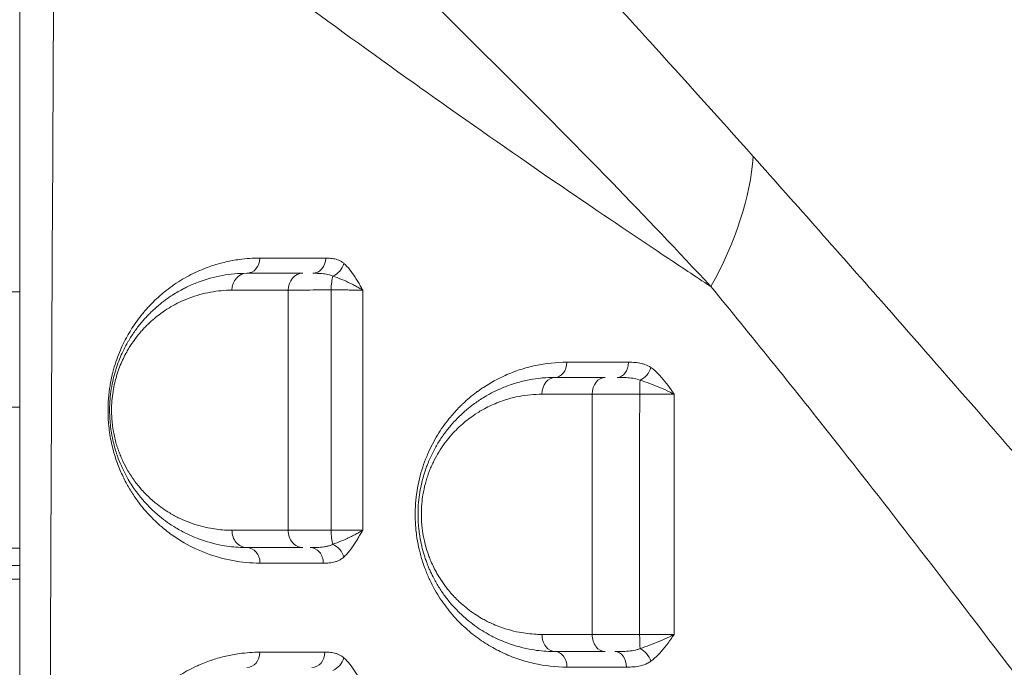
# Model space of a CAD drawing. Units: millimetres. Extents: x 64779 to 81549, y 75203 to 90916.
# Drawn here: x 69907 to 70194, y 82066 to 82255 of the extents above; entities that cross this region are included whole.
import ezdxf

# ---------------------------------------------------------------- set-up
doc = ezdxf.new("R2010")
doc.units = ezdxf.units.MM
doc.header["$MEASUREMENT"] = 0
doc.styles.get("Standard").update_dxf_attribs({"font": 'arial.ttf'})
doc.dimstyles.new('ISO-25', dxfattribs={"dimtxt": 2.5, "dimasz": 2.5, "dimexe": 1.25, "dimexo": 0.625, "dimtad": 1, "dimtxsty": 'Standard', "dimcen": 2.5, "dimadec": 0, "dimazin": 0, "dimtfac": 1, "dimtmove": 0, "dimatfit": 3, "dimfxl": 1, "dimarcsym": 0})

# ---------------------------------------------------------------- blocks, each defined once
blk = doc.blocks.new('*D1')
at = {"color": 0, "lineweight": -2, "transparency": 16777216}
for p, q in [((65418.19, 90412.16), (65418.19, 90533.41)), ((65638.19, 90532.16), (81321.6, 90532.16)), ((81541.6, 90412.16), (81541.6, 90533.41))]:
    blk.add_line(p, q, dxfattribs=at)
at = {"color": 0, "transparency": 16777216}
for points in [[(65638.19, 90568.83), (65638.19, 90495.49), (65418.19, 90532.16)], [(81321.6, 90568.83), (81321.6, 90495.49), (81541.6, 90532.16)]]:
    blk.add_solid(points, dxfattribs=at)
at = {"layer": 'Defpoints', "color": 0, "transparency": 16777216}
for p in [(81541.6, 90532.16), (81541.6, 81809.57), (65418.19, 81358.03)]:
    blk.add_point(p, dxfattribs=at)
at = {"color": 0, "lineweight": 18, "transparency": 16777216, "insert": (73479.89, 90744.91), "char_height": 260, "attachment_point": 5}
blk.add_mtext('1610', dxfattribs=at)
blk = doc.blocks.new('*D2')
at = {"color": 0, "lineweight": -2, "transparency": 16777216}
for p, q in [((65282.39, 90319.79), (65161.14, 90319.79)), ((65162.39, 90099.79), (65162.39, 75428.34)), ((65282.39, 75208.34), (65161.14, 75208.34))]:
    blk.add_line(p, q, dxfattribs=at)
at = {"color": 0, "transparency": 16777216}
for points in [[(65125.72, 90099.79), (65199.05, 90099.79), (65162.39, 90319.79)], [(65125.72, 75428.34), (65199.05, 75428.34), (65162.39, 75208.34)]]:
    blk.add_solid(points, dxfattribs=at)
at = {"layer": 'Defpoints', "color": 0, "transparency": 16777216}
for p in [(73194.37, 90319.79), (65162.39, 75208.34), (72681.19, 75208.34)]:
    blk.add_point(p, dxfattribs=at)
at = {"color": 0, "lineweight": 18, "transparency": 16777216, "insert": (64949.64, 82764.07), "char_height": 260, "attachment_point": 5, "rotation": 90}
blk.add_mtext('1510', dxfattribs=at)

msp = doc.modelspace()

# ---------------------------------------------------------------- linework, layer by layer
at = {"color": 0, "linetype": 'Continuous', "lineweight": 18}
for p, q in [((69998.478, 82253.54), (69998.478, 82253.54)), ((70038.423, 82225.012), (70038.423, 82225.012)), ((70073.026, 82201.102), (70073.026, 82201.103)), ((70073.03, 82201.099), (70073.03, 82201.1)), ((70092.038, 82188.288), (70092.038, 82188.287)), ((69671.412, 82175.939), (69906.721, 82175.939)), ((69935.328, 82156.941), (69935.328, 82156.941)), ((70073.026, 82146.041), (70073.026, 82146.041)), ((70073.03, 82146.041), (70073.03, 82146.041)), ((69906.721, 82142.239), (69671.412, 82142.239)), ((69671.412, 82142.239), (69906.721, 82142.239)), ((70038.423, 82142.537), (70038.423, 82142.537)), ((69938.978, 82118.116), (69938.978, 82118.089)), ((69906.721, 82101.089), (69838.978, 82101.089)), ((69957.787, 82101.089), (69957.679, 82101.089)), ((70003.531, 82101.089), (70003.531, 82101.089)), ((70024.197, 82101.089), (70024.197, 82101.089)), ((69640.328, 82096.089), (69906.721, 82096.089)), ((69906.721, 82092.089), (68687.328, 82092.089)), ((70073.03, 82066.443), (70073.03, 82066.443))]:
    msp.add_line(p, q, dxfattribs=at)
for centre, radius, start, end in [((70088.038, 82190.59), 4, 141.66514, 141.6743), ((69935.328, 82239.089), 63.15, 300.6465, 300.66081), ((69935.328, 82239.089), 63.15, 300.6465, 300.66081), ((69935.328, 82239.089), 63.15, 285.3783, 285.42232), ((69935.328, 82239.089), 63.15, 285.3783, 285.42232)]:
    msp.add_arc(centre, radius, start, end, dxfattribs=at)
at = {"color": 0, "linetype": 'Continuous', "lineweight": 18, "extrusion": (0, 0, -1)}
for centre, major_axis, ratio, start_param, end_param in [((70015.328, 82239.089), (16.85, 0), 0, -1.3799707, -1.3799254), ((69935.693, 82239.054), (96.031, -9.33), 0.0000004, 0, 0.0000017), ((70037.322, 82180.739), (-73.823, -67.455), 0.5833439, -2.5865032, -2.0975278), ((69997.58, 82184.254), (-2.924, -3.421), 0.7639737, -2.1301812, -0.9785175), ((70087.635, 82153.896), (-2.558, -3.702), 0.6752874, -1.9834976, -0.8357906), ((69972.963, 82106.31), (0, -5), 0.8599162, 0, 1.5807516), ((69989.309, 82106.31), (0, -5), 0.8450296, 0, 1.5811509), ((69998.717, 82106.31), (0, 5), 0.217879, -2.5231734, -1.5522303), ((69972.963, 82096.81), (0, 4.5), 0.8603149, 0, 1.5802481), ((69997.517, 82098.57), (3.007, -3.347), 0.7484164, -2.1196391, -0.9679364), ((70062.963, 82075.949), (0, -5), 0.7664807, 0, 1.5744262), ((70077.532, 82075.949), (0, -5), 0.7490972, 0, 1.573239), ((70087.925, 82075.949), (0, 5), 0.056211, -2.5323082, -1.5682335), ((70062.963, 82066.449), (0, 4.5), 0.766548, 0, 1.5729711), ((70087.62, 82068.159), (2.63, -3.652), 0.6624644, -2.2740275, -1.1255813), ((69997.559, 82069.182), (-2.956, -3.393), 0.758226, -2.146036, -0.9943576)]:
    msp.add_ellipse(centre, major_axis=major_axis, ratio=ratio, start_param=start_param, end_param=end_param, dxfattribs=at)
at = {"color": 0, "linetype": 'Continuous', "lineweight": 18}
for centre, major_axis, ratio, start_param, end_param in [((69972.963, 82185.81), (0, -4.5), 0.8592425, 0, 1.5564531), ((69992.227, 82185.81), (0, -4.5), 0.8421156, 0, 1.5540103), ((69972.963, 82176.31), (0, 5), 0.8590953, 0, 1.5569543), ((69989.302, 82176.31), (0, 5), 0.844613, 0, 1.5551006), ((69998.712, 82176.31), (0, -5), 0.2172715, -2.5610897, -1.6003117), ((70062.963, 82155.449), (0, -4.5), 0.7677173, 0, 1.5515436), ((70081.061, 82155.449), (0, -4.5), 0.7454652, 0, 1.5495571), ((70062.963, 82145.949), (0, 5), 0.7674276, 0, 1.553654), ((70077.533, 82145.949), (0, 5), 0.7497087, 0, 1.5524771), ((70087.929, 82145.949), (0, -5), 0.0564926, -2.5616056, -1.5993735), ((69991.52, 82096.81), (0, 4.5), 0.8432799, -1.5804928, 0), ((69972.963, 82070.81), (0, -4.5), 0.860269, 0, 1.5626237), ((69991.999, 82070.81), (0, -4.5), 0.8425071, 0, 1.562859), ((70080.438, 82066.449), (0, 4.5), 0.7456273, -1.5712495, 0)]:
    msp.add_ellipse(centre, major_axis=major_axis, ratio=ratio, start_param=start_param, end_param=end_param, dxfattribs=at)
at = {"lineweight": 18}
msp.add_open_spline([(65418.186, 81358.03), (65412.247, 81513.556), (65425.227, 81794.062), (65385.188, 82592.642), (66017.616, 84127.01), (67850.467, 84400.884), (69769.693, 84877.301), (69686.44, 85720.232), (69730.397, 87075.204), (69548.283, 88564.988), (69731.899, 90426.787), (71303.815, 90288.594), (72414.7, 90336.544), (73454.231, 90309.287), (74500.243, 90342.041), (75465.882, 90285.426), (76890.21, 90364.777), (77149.968, 88507.309), (76772.434, 86803.969), (77784.107, 85261.056), (77765.632, 84567.535), (77662.089, 83662.884), (79495.573, 83712.406), (81143.102, 84014.915), (81573.939, 82612.926), (81534.22, 81817.037), (81573.835, 81018.144), (81145.831, 79648.743), (78973.284, 79856.67), (76183.814, 80205.769), (76228.717, 79474.919), (76236.951, 78915.657), (75986.123, 77878.436), (74740.474, 77966.037), (74411.377, 76899.229), (74850.84, 75565.374), (73426.975, 75180.534), (72711.159, 75212.401), (71999.465, 75189.134), (70516.325, 75513.269), (71258.47, 77290.977), (69925.193, 77928.473), (69917.507, 79306.39), (68547.5, 79506.868), (67451.852, 80025.616), (65762.173, 79566.827), (65438.485, 80826.424), (65418.186, 81358.03)], degree=3, knots=[0, 0, 0, 0, 447.8308637, 866.1080192, 2394.6257386, 4795.1894752, 6482.668803, 6839.0724155, 7197.377889, 10583.2670239, 11558.2407666, 12782.5007751, 13891.8250291, 14798.8535372, 15879.0296721, 16989.7351631, 17990.4345931, 18912.2030941, 22185.2457155, 23601.1744152, 23909.3357218, 24279.7311255, 26119.3214129, 27536.1344962, 29066.8682256, 29519.4838864, 29972.9714716, 31503.705201, 32920.5182843, 36236.6370287, 36525.696628, 36819.8942334, 37967.9445305, 39115.9948276, 39632.17218, 41048.9852633, 42579.7189927, 42908.3969767, 43236.0813674, 44765.8425884, 46182.6556717, 47320.394013, 48468.4443101, 49569.4325121, 50864.6579149, 52281.4709982, 53812.2047276, 53812.2047276, 53812.2047276, 53812.2047276], dxfattribs=at)
at = {"color": 0, "linetype": 'Continuous', "lineweight": 18}
for points, knots in [([(70120.799, 82215.37), (70110.569, 82226.838), (70085.287, 82254.868), (70060.819, 82281.574), (70038.211, 82306.351), (70017.792, 82328.776), (69998.187, 82350.668), (69986.738, 82363.659)], [0, 0, 0, 0, 5.8123391, 14.5308477, 14.5308477, 19.5760602, 27.143879, 27.143879, 27.143879, 27.143879]), ([(69906.721, 82314.472), (69906.721, 82240.775), (69906.721, 82068.812), (69906.721, 81896.847), (69906.721, 81798.581), (69906.721, 81724.898), (69906.721, 81552.972), (69906.721, 81381.048), (69906.721, 81282.807)], [0, 0, 0, 0, 22.1098478, 51.5896449, 51.5896449, 51.5896449, 73.6944267, 103.1674692, 103.1674692, 103.1674692, 103.1674692]), ([(69916.673, 81282.501), (69916.098, 81380.785), (69915.347, 81552.799), (69915.122, 81724.85), (69915.139, 81798.593), (69915.163, 81896.942), (69915.565, 82069.028), (69916.482, 82241.08), (69916.962, 82314.811)], [-103.1674692, -103.1674692, -103.1674692, -103.1674692, -73.6944267, -51.5896449, -51.5896449, -51.5896449, -22.1098478, -0.0000006, -0.0000006, -0.0000006, -0.0000006]), ([(70108.45, 82177.422), (70108.121, 82177.638), (70107.792, 82177.854), (70107.465, 82178.069), (70103.06, 82180.963), (70098.745, 82183.818), (70094.51, 82186.639), (70085.015, 82192.963), (70075.909, 82199.12), (70067.14, 82205.118), (70054.168, 82213.991), (70041.931, 82222.517), (70030.3, 82230.728), (70027.437, 82232.749), (70024.613, 82234.752), (70021.826, 82236.736), (70009.1, 82245.795), (69997.15, 82254.466), (69985.821, 82262.798), (69973.384, 82271.945), (69961.696, 82280.682), (69950.613, 82289.063), (69938.745, 82298.037), (69927.57, 82306.603), (69916.962, 82314.811)], [39.5976389, 39.5976389, 39.5976389, 39.5976389, 39.7123942, 39.7123942, 39.7123942, 41.2539494, 41.2539494, 41.2539494, 44.7097521, 44.7097521, 44.7097521, 49.8218653, 49.8218653, 49.8218653, 51.0804423, 51.0804423, 51.0804423, 56.8272889, 56.8272889, 56.8272889, 63.1366447, 63.1366447, 63.1366447, 69.892906, 69.892906, 69.892906, 69.892906]), ([(69982.038, 82305.166), (69992.627, 82294.509), (70010.924, 82276.381), (70030.169, 82257.406), (70051.526, 82236.229), (70074.747, 82212.998), (70098.75, 82187.837), (70108.45, 82177.422)], [-27.143879, -27.143879, -27.143879, -27.143879, -19.5760602, -14.5308477, -14.5308477, -5.8123391, 0, 0, 0, 0]), ([(70390.997, 81908.515), (70385.973, 81913.975), (70373.468, 81927.649), (70361.106, 81941.348), (70341.941, 81962.722), (70318.608, 81989.016), (70290.109, 82021.585), (70270.495, 82044.135), (70259.379, 82056.941), (70242.791, 82076.068), (70218.161, 82104.508), (70196.661, 82129.246), (70177.117, 82151.635), (70155.053, 82176.819), (70133.509, 82201.122), (70120.799, 82215.37)], [0, 0, 0, 0, 2.395501, 5.9887526, 5.9887526, 11.7454243, 17.5020961, 20.380432, 21.8195999, 23.2587679, 29.0154396, 34.7721114, 34.7721114, 39.5865768, 46.808275, 46.808275, 46.808275, 46.808275]), ([(69976.829, 82185.746), (69974.815, 82185.747), (69972.144, 82185.565), (69968.19, 82184.934), (69965.582, 82184.334), (69963.008, 82183.554), (69960.884, 82182.802), (69958.577, 82181.844), (69956.086, 82180.623), (69953.632, 82179.221), (69951.221, 82177.63), (69949.451, 82176.287), (69948.192, 82175.244), (69947.424, 82174.579), (69946.093, 82173.366), (69944.327, 82171.595), (69942.343, 82169.293), (69940.603, 82166.977), (69939.353, 82165.087), (69938.553, 82163.744), (69937.822, 82162.452), (69936.537, 82159.998), (69935.069, 82156.47), (69934.167, 82153.448), (69933.806, 82152.041), (69933.554, 82151.006), (69933.236, 82149.471), (69933.002, 82148.045), (69932.885, 82147.197), (69932.83, 82146.77), (69932.783, 82146.377), (69932.681, 82145.445), (69932.578, 82144.211), (69932.498, 82142.462), (69932.487, 82141.301), (69932.499, 82140.53), (69932.503, 82140.309), (69932.513, 82139.924), (69932.532, 82139.374), (69932.565, 82138.717), (69932.65, 82137.413), (69932.847, 82135.488), (69933.247, 82132.996), (69933.761, 82130.636), (69934.374, 82128.398), (69935.307, 82125.568), (69936.381, 82122.982), (69937.54, 82120.638), (69938.302, 82119.252), (69938.929, 82118.191), (69939.568, 82117.158), (69940.716, 82115.425), (69943.116, 82112.233), (69945.59, 82109.626), (69947.661, 82107.762), (69948.797, 82106.791), (69950.806, 82105.2), (69954.938, 82102.401), (69961.106, 82099.404), (69968.843, 82097.254), (69974.158, 82096.768), (69976.834, 82096.768)], [0, 0, 0, 0, 1.1859495, 1.5812661, 2.3718991, 2.7672156, 3.1625321, 3.6896208, 4.2167095, 4.7437982, 5.2708869, 5.7979755, 5.9297477, 6.127406, 6.3250642, 6.8521529, 7.3792416, 7.7745581, 8.1698746, 8.3675329, 8.433419, 8.7848114, 9.4875963, 9.8389888, 9.8609508, 9.970761, 10.1903813, 10.3660775, 10.4209826, 10.4539256, 10.4978497, 10.5417737, 10.739432, 10.8712041, 11.0688624, 11.0853339, 11.1018054, 11.1347485, 11.2006346, 11.2665207, 11.3324067, 11.5959511, 11.8594954, 12.1230398, 12.3865841, 12.6501285, 13.1772171, 13.4407615, 13.7043058, 13.836078, 13.9678502, 14.2313945, 14.7584832, 15.8126606, 16.0103188, 16.2079771, 16.6032936, 17.3939266, 18.9751927, 20.5564587, 22.1377248, 22.1377248, 22.1377248, 22.1377248]), ([(70001.346, 82184.177), (70001.112, 82184.378), (70000.63, 82184.731), (69999.878, 82185.127), (69999.111, 82185.403), (69998.085, 82185.64), (69997.049, 82185.725), (69996.274, 82185.735), (69996.016, 82185.735)], [-1.0077465, -1.0077465, -1.0077465, -1.0077465, -0.8637827, -0.7198189, -0.5758551, -0.4318914, -0.1439638, 0, 0, 0, 0]), ([(70006.847, 82176.396), (70006.844, 82176.4), (70006.842, 82176.404), (70006.84, 82176.408), (70006.601, 82176.832), (70006.122, 82177.679), (70005.394, 82178.931), (70004.4, 82180.548), (70003.095, 82182.424), (70001.946, 82183.662), (70001.346, 82184.177)], [-1.2901236, -1.2901236, -1.2901236, -1.2901236, -1.2883435, -1.2883435, -1.2883435, -1.1042944, -0.9202454, -0.7361963, -0.3680981, 0, 0, 0, 0]), ([(69972.963, 82181.31), (69970.565, 82181.31), (69965.777, 82180.88), (69959.916, 82179.263), (69956.115, 82177.621), (69953.495, 82176.286), (69951.837, 82175.307), (69950.479, 82174.395), (69950.119, 82174.146), (69949.219, 82173.515), (69947.71, 82172.371), (69946.144, 82171.007), (69945.112, 82170.025), (69944.43, 82169.351), (69943.586, 82168.472), (69942.591, 82167.355), (69941.292, 82165.781), (69940.04, 82164.073), (69938.995, 82162.447), (69938.414, 82161.476), (69937.751, 82160.311), (69936.883, 82158.637), (69935.861, 82156.334), (69935.1, 82154.266), (69934.557, 82152.519), (69934.064, 82150.716), (69933.544, 82148.322), (69933.208, 82145.915), (69933.056, 82144.113), (69932.969, 82142.559), (69932.946, 82140.588), (69933.059, 82138.229), (69933.262, 82136.326), (69933.483, 82134.846), (69933.743, 82133.389), (69934.134, 82131.625), (69934.6, 82129.95), (69935.007, 82128.673), (69935.437, 82127.433), (69936.016, 82125.946), (69937.014, 82123.697), (69938.198, 82121.46), (69939.934, 82118.667), (69941.473, 82116.591), (69943.611, 82114.077), (69945.445, 82112.223), (69947.762, 82110.213), (69949.857, 82108.615), (69952.54, 82106.863), (69955.553, 82105.235), (69960.042, 82103.319), (69965.244, 82101.896), (69969.978, 82101.364), (69972.365, 82101.31), (69972.963, 82101.31)], [0, 0, 0, 0, 1.2296363, 2.4592725, 3.0740907, 3.27903, 3.8938482, 3.9963179, 4.0475527, 4.0987876, 4.5086663, 4.9185451, 5.0210148, 5.1234844, 5.3284238, 5.5333632, 5.7383026, 6.1481813, 6.3531207, 6.4555904, 6.5580601, 6.8313126, 7.1045651, 7.3778176, 7.5144439, 7.6510701, 7.9243226, 8.1975751, 8.3000448, 8.4025145, 8.6074539, 8.8123932, 9.0173326, 9.1198023, 9.222272, 9.4272114, 9.6321508, 9.7346204, 9.8370901, 10.0420295, 10.2469689, 10.6568476, 10.9301002, 11.4766052, 11.6815445, 12.2963627, 12.6037717, 13.0648853, 13.5259989, 14.1408171, 14.7556352, 15.9852715, 16.9074987, 17.2149077, 17.2149077, 17.2149077, 17.2149077]), ([(69992.227, 82181.31), (69992.529, 82181.31), (69993.441, 82181.306), (69994.649, 82181.261), (69995.795, 82181.137), (69996.623, 82180.991), (69997.404, 82180.783), (69997.886, 82180.597), (69998.116, 82180.491)], [0, 0, 0, 0, 0.1439638, 0.4318914, 0.5758551, 0.7198189, 0.8637827, 1.0077465, 1.0077465, 1.0077465, 1.0077465]), ([(69998.116, 82180.491), (69998.928, 82180.221), (70000.629, 82179.569), (70002.832, 82178.582), (70004.536, 82177.731), (70005.748, 82177.072), (70006.488, 82176.626), (70006.837, 82176.402), (70006.84, 82176.4), (70006.843, 82176.398), (70006.847, 82176.396)], [0, 0, 0, 0, 0.3680981, 0.7361963, 0.9202454, 1.1042944, 1.2883435, 1.2883435, 1.2883435, 1.2901236, 1.2901236, 1.2901236, 1.2901236]), ([(69968.664, 82106.36), (69968.138, 82106.36), (69966.04, 82106.407), (69961.88, 82106.871), (69957.309, 82108.116), (69953.364, 82109.791), (69950.717, 82111.215), (69948.36, 82112.747), (69946.52, 82114.144), (69944.484, 82115.902), (69942.873, 82117.524), (69940.995, 82119.723), (69939.643, 82121.539), (69938.118, 82123.982), (69937.078, 82125.939), (69936.202, 82127.906), (69935.694, 82129.208), (69935.317, 82130.292), (69934.959, 82131.409), (69934.549, 82132.875), (69934.207, 82134.418), (69933.979, 82135.693), (69933.785, 82136.988), (69933.606, 82138.654), (69933.507, 82140.717), (69933.528, 82142.443), (69933.604, 82143.802), (69933.738, 82145.379), (69934.033, 82147.486), (69934.491, 82149.582), (69934.924, 82151.159), (69935.401, 82152.689), (69936.07, 82154.499), (69936.967, 82156.515), (69937.731, 82157.981), (69938.313, 82159), (69938.823, 82159.85), (69939.741, 82161.275), (69940.842, 82162.77), (69941.983, 82164.148), (69942.857, 82165.126), (69943.598, 82165.896), (69944.198, 82166.486), (69945.104, 82167.347), (69946.48, 82168.541), (69947.805, 82169.543), (69948.596, 82170.096), (69948.913, 82170.314), (69950.106, 82171.113), (69951.562, 82171.971), (69953.864, 82173.141), (69957.204, 82174.58), (69962.353, 82175.999), (69966.561, 82176.378), (69968.668, 82176.38)], [-17.2149077, -17.2149077, -17.2149077, -17.2149077, -16.9074987, -15.9852715, -14.7556352, -14.1408171, -13.5259989, -13.0648853, -12.6037717, -12.2963627, -11.6815445, -11.4766052, -10.9301002, -10.6568476, -10.2469689, -10.0420295, -9.8370901, -9.7346204, -9.6321508, -9.4272114, -9.222272, -9.1198023, -9.0173326, -8.8123932, -8.6074539, -8.4025145, -8.3000448, -8.1975751, -7.9243226, -7.6510701, -7.5144439, -7.3778176, -7.1045651, -6.8313126, -6.5580601, -6.4555904, -6.3531207, -6.1481813, -5.7383026, -5.5333632, -5.3284238, -5.1234844, -5.0210148, -4.9185451, -4.5086663, -4.0987876, -4.0475527, -3.9963179, -3.8938482, -3.27903, -3.0740907, -2.4592725, -1.2296363, 0, 0, 0, 0]), ([(69985.079, 82176.389), (69985.478, 82176.394), (69986.35, 82176.403), (69987.863, 82176.416), (69989.555, 82176.428), (69991.993, 82176.441), (69994.734, 82176.452), (69996.899, 82176.457), (69997.626, 82176.458)], [-1.1726911, -1.1726911, -1.1726911, -1.1726911, -1.0051638, -0.8376365, -0.6701092, -0.5025819, -0.1675273, 0, 0, 0, 0]), ([(69997.626, 82176.458), (69998.155, 82176.457), (69999.206, 82176.454), (70000.733, 82176.448), (70002.18, 82176.441), (70003.97, 82176.429), (70005.566, 82176.414), (70006.546, 82176.4), (70006.847, 82176.396)], [-1.5181459, -1.5181459, -1.5181459, -1.5181459, -1.3012679, -1.0843899, -0.8675119, -0.6506339, -0.216878, 0, 0, 0, 0]), ([(70108.45, 82177.422), (70120.119, 82163.227), (70139.809, 82138.798), (70159.798, 82113.196), (70177.446, 82090.352), (70196.824, 82064.994), (70218.956, 82035.652), (70233.841, 82015.845), (70243.812, 82002.561), (70261.393, 81979.11), (70286.923, 81945.037), (70307.86, 81917.175), (70325.113, 81894.271), (70336.273, 81879.487), (70347.629, 81864.484), (70352.206, 81858.44)], [-46.808275, -46.808275, -46.808275, -46.808275, -39.5865768, -34.7721114, -34.7721114, -29.0154396, -23.2587679, -21.8195999, -20.380432, -17.5020961, -11.7454243, -5.9887526, -5.9887526, -2.395501, 0, 0, 0, 0]), ([(70066.417, 82155.363), (70063.328, 82155.364), (70058.719, 82154.88), (70053.488, 82153.479), (70050.557, 82152.439), (70046.928, 82150.931), (70043.747, 82149.194), (70041.192, 82147.451), (70040.6, 82147.03), (70040.264, 82146.784), (70038.756, 82145.667), (70037.289, 82144.441), (70035.86, 82143.083), (70035.544, 82142.778), (70034.365, 82141.615), (70032.686, 82139.779), (70030.668, 82137.191), (70029.038, 82134.799), (70027.515, 82132.213), (70026.581, 82130.344), (70025.694, 82128.394), (70024.855, 82126.357), (70023.794, 82123.114), (70022.952, 82119.643), (70022.383, 82116.024), (70022.11, 82112.344), (70022.139, 82109.231), (70022.316, 82106.78), (70022.589, 82104.368), (70023.11, 82101.409), (70023.767, 82098.877), (70024.438, 82096.718), (70024.808, 82095.668), (70025.508, 82093.845), (70026.383, 82091.806), (70027.857, 82088.964), (70029.453, 82086.354), (70031.737, 82083.128), (70034.845, 82079.555), (70038.204, 82076.546), (70040.989, 82074.463), (70043.114, 82073.059), (70045.294, 82071.79), (70048.258, 82070.284), (70052.068, 82068.737), (70058.335, 82066.971), (70063.175, 82066.438), (70066.412, 82066.44)], [0, 0, 0, 0, 1.4540032, 2.1810048, 2.5445056, 2.9080064, 3.9985087, 4.1802591, 4.2711343, 4.3165719, 4.3620095, 5.0890111, 5.1344487, 5.1798863, 5.2707615, 5.8160127, 6.1795135, 6.5430143, 6.9065151, 7.2700159, 7.2700159, 7.6399302, 8.0098445, 8.3797588, 8.7496731, 9.1195875, 9.4895018, 9.6744589, 9.8594161, 10.2293304, 10.5992447, 10.6917233, 10.969159, 10.969159, 11.3491985, 11.7292379, 12.1092773, 12.4893168, 13.2493957, 14.0094745, 14.389514, 14.7695534, 15.1495929, 15.5296323, 16.2897112, 17.04979, 18.5699478, 18.5699478, 18.5699478, 18.5699478]), ([(70090.951, 82153.799), (70090.376, 82154.198), (70089.463, 82154.651), (70087.896, 82155.112), (70086.317, 82155.328), (70085.047, 82155.354), (70084.415, 82155.354)], [-1.0013895, -1.0013895, -1.0013895, -1.0013895, -0.7152782, -0.5722226, -0.2861113, 0, 0, 0, 0]), ([(70097.725, 82146.05), (70097.722, 82146.054), (70097.719, 82146.058), (70097.717, 82146.063), (70097.422, 82146.485), (70096.537, 82147.752), (70095.032, 82149.814), (70093.104, 82152.054), (70091.689, 82153.286), (70090.951, 82153.799)], [-1.2851605, -1.2851605, -1.2851605, -1.2851605, -1.2833814, -1.2833814, -1.2833814, -1.1000412, -0.7333608, -0.3666804, 0, 0, 0, 0]), ([(70062.963, 82150.949), (70061.699, 82150.949), (70059.169, 82150.83), (70055.395, 82150.289), (70052.287, 82149.536), (70049.834, 82148.75), (70047.004, 82147.69), (70044.237, 82146.363), (70041.174, 82144.531), (70038.934, 82142.978), (70036.563, 82141.045), (70034.45, 82139.054), (70032.429, 82136.849), (70030.521, 82134.418), (70028.749, 82131.758), (70027.389, 82129.303), (70026.524, 82127.466), (70026.057, 82126.385), (70025.667, 82125.42), (70025.351, 82124.575), (70024.953, 82123.428), (70024.353, 82121.532), (70023.831, 82119.37), (70023.378, 82116.815), (70023.046, 82114.206), (70022.926, 82111.248), (70022.999, 82109.099), (70023.084, 82107.784), (70023.201, 82106.476), (70023.38, 82105.135), (70023.555, 82104.081), (70023.746, 82103.038), (70024.1, 82101.394), (70024.701, 82099.201), (70025.302, 82097.439), (70025.726, 82096.336), (70026.017, 82095.611), (70026.527, 82094.414), (70027.259, 82092.88), (70028.397, 82090.767), (70029.534, 82088.94), (70030.739, 82087.234), (70032.293, 82085.206), (70033.769, 82083.56), (70035.48, 82081.873), (70036.879, 82080.591), (70038.865, 82078.983), (70041.098, 82077.418), (70043.099, 82076.208), (70044.645, 82075.382), (70046.202, 82074.615), (70049.655, 82073.101), (70054.766, 82071.609), (70059.799, 82071.01), (70062.33, 82070.949), (70062.963, 82070.949)], [0, 0, 0, 0, 0.5175293, 1.0350587, 1.552588, 1.8113526, 2.0701173, 2.7601564, 3.0189211, 3.4501955, 3.7952151, 4.1402346, 4.4852542, 4.8302737, 5.1752933, 5.5203128, 5.6928226, 5.7790775, 5.8653324, 5.9947147, 6.0378422, 6.2103519, 6.5553715, 6.6416264, 6.900391, 7.2454106, 7.4179204, 7.4610478, 7.5904302, 7.7629399, 7.8204432, 7.8779464, 8.0504562, 8.2804693, 8.5104823, 8.5823614, 8.6254888, 8.7404953, 8.9705084, 9.1430181, 9.4880377, 9.6605475, 9.8330572, 10.3505866, 10.4368415, 10.6956061, 11.0406257, 11.3856452, 11.7306648, 11.946302, 12.0756843, 12.4207039, 13.4557625, 14.2320565, 14.4908212, 14.4908212, 14.4908212, 14.4908212]), ([(70081.061, 82150.949), (70081.765, 82150.949), (70083.178, 82150.937), (70084.84, 82150.823), (70086.4, 82150.581), (70087.254, 82150.342), (70087.775, 82150.132)], [0, 0, 0, 0, 0.2861113, 0.5722226, 0.7152782, 1.0013895, 1.0013895, 1.0013895, 1.0013895]), ([(70087.775, 82150.132), (70088.668, 82149.862), (70090.543, 82149.213), (70093.502, 82148.033), (70095.941, 82146.947), (70097.284, 82146.279), (70097.713, 82146.057), (70097.717, 82146.055), (70097.721, 82146.052), (70097.725, 82146.05)], [0, 0, 0, 0, 0.3666804, 0.7333608, 1.1000412, 1.2833814, 1.2833814, 1.2833814, 1.2851605, 1.2851605, 1.2851605, 1.2851605]), ([(70059.131, 82075.968), (70058.573, 82075.968), (70056.346, 82076.021), (70051.916, 82076.548), (70047.419, 82077.857), (70044.38, 82079.183), (70043.01, 82079.855), (70041.649, 82080.579), (70039.889, 82081.639), (70037.924, 82083.011), (70036.176, 82084.419), (70034.945, 82085.541), (70033.44, 82087.019), (70032.141, 82088.461), (70030.773, 82090.237), (70029.713, 82091.73), (70028.713, 82093.331), (70027.711, 82095.181), (70027.067, 82096.524), (70026.619, 82097.572), (70026.363, 82098.207), (70025.989, 82099.173), (70025.46, 82100.716), (70024.932, 82102.635), (70024.62, 82104.075), (70024.452, 82104.988), (70024.298, 82105.911), (70024.141, 82107.085), (70024.037, 82108.231), (70023.962, 82109.382), (70023.898, 82111.263), (70024.003, 82113.853), (70024.295, 82116.137), (70024.694, 82118.374), (70025.153, 82120.267), (70025.681, 82121.928), (70026.031, 82122.932), (70026.308, 82123.672), (70026.652, 82124.517), (70027.062, 82125.463), (70027.824, 82127.072), (70029.02, 82129.222), (70030.578, 82131.551), (70032.257, 82133.68), (70034.035, 82135.611), (70035.894, 82137.355), (70037.98, 82139.048), (70039.951, 82140.408), (70042.646, 82142.013), (70045.081, 82143.176), (70047.572, 82144.105), (70049.73, 82144.794), (70052.465, 82145.454), (70055.787, 82145.929), (70058.014, 82146.035), (70059.126, 82146.035)], [-14.4908212, -14.4908212, -14.4908212, -14.4908212, -14.2320565, -13.4557625, -12.4207039, -12.0756843, -11.946302, -11.7306648, -11.3856452, -11.0406257, -10.6956061, -10.4368415, -10.3505866, -9.8330572, -9.6605475, -9.4880377, -9.1430181, -8.9705084, -8.7404953, -8.6254888, -8.5823614, -8.5104823, -8.2804693, -8.0504562, -7.8779464, -7.8204432, -7.7629399, -7.5904302, -7.4610478, -7.4179204, -7.2454106, -6.900391, -6.6416264, -6.5553715, -6.2103519, -6.0378422, -5.9947147, -5.8653324, -5.7790775, -5.6928226, -5.5203128, -5.1752933, -4.8302737, -4.4852542, -4.1402346, -3.7952151, -3.4501955, -3.0189211, -2.7601564, -2.0701173, -1.8113526, -1.552588, -1.0350587, -0.5175293, 0, 0, 0, 0]), ([(70073.785, 82146.041), (70074.281, 82146.045), (70075.341, 82146.053), (70076.806, 82146.062), (70078.052, 82146.068), (70079.345, 82146.074), (70081.033, 82146.08), (70083.891, 82146.088), (70086.149, 82146.091), (70087.647, 82146.092)], [-1.1818248, -1.1818248, -1.1818248, -1.1818248, -1.0129927, -0.8441606, -0.7597445, -0.6753284, -0.5064963, -0.3376642, 0, 0, 0, 0]), ([(70087.647, 82146.092), (70088.185, 82146.092), (70089.264, 82146.091), (70090.861, 82146.088), (70092.408, 82146.084), (70094.364, 82146.076), (70096.179, 82146.064), (70097.356, 82146.054), (70097.725, 82146.05)], [-1.5098315, -1.5098315, -1.5098315, -1.5098315, -1.2941413, -1.0784511, -0.8627609, -0.6470706, -0.2156902, 0, 0, 0, 0]), ([(69997.627, 82106.403), (69996.901, 82106.403), (69995.457, 82106.401), (69993.364, 82106.397), (69991.383, 82106.392), (69989.555, 82106.386), (69987.302, 82106.377), (69985.881, 82106.368), (69985.084, 82106.362)], [-1.1728688, -1.1728688, -1.1728688, -1.1728688, -1.0053161, -0.8377634, -0.6702107, -0.502658, -0.3351054, 0, 0, 0, 0]), ([(70006.842, 82106.362), (70006.542, 82106.365), (70005.888, 82106.371), (70004.767, 82106.379), (70003.52, 82106.386), (70002.179, 82106.391), (70000.25, 82106.398), (69998.685, 82106.402), (69997.627, 82106.403)], [-1.5176769, -1.5176769, -1.5176769, -1.5176769, -1.3008659, -1.0840549, -0.867244, -0.650433, -0.433622, 0, 0, 0, 0]), ([(70006.842, 82106.362), (70006.839, 82106.36), (70006.836, 82106.358), (70006.832, 82106.356), (70006.482, 82106.135), (70005.741, 82105.693), (70004.528, 82105.037), (70003.247, 82104.398), (70001.498, 82103.584), (69999.742, 82102.842), (69998.492, 82102.378), (69998.085, 82102.237)], [-0.0017741, -0.0017741, -0.0017741, -0.0017741, 0, 0, 0, 0.1820802, 0.3641604, 0.5462406, 0.7283208, 1.0924811, 1.2745613, 1.2745613, 1.2745613, 1.2745613]), ([(70001.285, 82098.526), (70001.584, 82098.795), (70002.462, 82099.676), (70003.56, 82101.086), (70004.597, 82102.632), (70005.355, 82103.845), (70006.098, 82105.091), (70006.589, 82105.931), (70006.835, 82106.35), (70006.838, 82106.354), (70006.84, 82106.358), (70006.842, 82106.362)], [-1.2745613, -1.2745613, -1.2745613, -1.2745613, -1.0924811, -0.7283208, -0.5462406, -0.3641604, -0.1820802, 0, 0, 0, 0.0017741, 0.0017741, 0.0017741, 0.0017741]), ([(69998.085, 82102.237), (69997.829, 82102.111), (69997.291, 82101.893), (69996.414, 82101.654), (69995.487, 82101.491), (69994.202, 82101.356), (69992.852, 82101.314), (69991.848, 82101.31), (69991.52, 82101.31)], [0, 0, 0, 0, 0.1608143, 0.3216286, 0.482443, 0.6432573, 0.9648859, 1.1257003, 1.1257003, 1.1257003, 1.1257003]), ([(69995.314, 82096.767), (69995.601, 82096.767), (69996.464, 82096.774), (69997.622, 82096.854), (69998.772, 82097.11), (69999.632, 82097.419), (70000.479, 82097.874), (70001.022, 82098.288), (70001.285, 82098.526)], [-1.1257003, -1.1257003, -1.1257003, -1.1257003, -0.9648859, -0.6432573, -0.482443, -0.3216286, -0.1608143, 0, 0, 0, 0]), ([(70087.644, 82075.962), (70086.895, 82075.962), (70085.398, 82075.963), (70083.566, 82075.963), (70082.135, 82075.963), (70080.729, 82075.963), (70078.364, 82075.963), (70075.875, 82075.962), (70074.283, 82075.962), (70073.786, 82075.962)], [-1.1809915, -1.1809915, -1.1809915, -1.1809915, -1.0122784, -0.8435654, -0.7592088, -0.6748523, -0.5061392, -0.1687131, 0, 0, 0, 0]), ([(70097.729, 82075.956), (70096.987, 82075.956), (70095.75, 82075.958), (70093.902, 82075.959), (70092.428, 82075.96), (70090.874, 82075.961), (70089.27, 82075.962), (70088.185, 82075.962), (70087.644, 82075.962)], [-1.517623, -1.517623, -1.517623, -1.517623, -1.0840164, -0.8672131, -0.6504099, -0.4336066, -0.2168033, 0, 0, 0, 0]), ([(70097.729, 82075.956), (70097.725, 82075.953), (70097.721, 82075.951), (70097.717, 82075.949), (70097.288, 82075.728), (70095.945, 82075.065), (70093.505, 82073.981), (70090.54, 82072.792), (70088.66, 82072.129), (70087.764, 82071.849)], [-0.0017743, -0.0017743, -0.0017743, -0.0017743, 0, 0, 0, 0.1819135, 0.5457404, 0.9095674, 1.2733943, 1.2733943, 1.2733943, 1.2733943]), ([(70090.935, 82068.158), (70091.668, 82068.689), (70093.077, 82069.949), (70095.008, 82072.207), (70096.526, 82074.265), (70097.422, 82075.524), (70097.72, 82075.943), (70097.723, 82075.947), (70097.726, 82075.951), (70097.729, 82075.956)], [-1.2733943, -1.2733943, -1.2733943, -1.2733943, -0.9095674, -0.5457404, -0.1819135, 0, 0, 0, 0.0017743, 0.0017743, 0.0017743, 0.0017743]), ([(69976.834, 82070.774), (69974.818, 82070.774), (69972.149, 82070.59), (69968.2, 82069.958), (69965.598, 82069.358), (69963.032, 82068.579), (69961.127, 82067.905), (69959.662, 82067.309), (69957.996, 82066.572), (69955.311, 82065.257), (69952.281, 82063.406), (69949.145, 82061.073), (69946.847, 82059.115), (69944.904, 82057.178), (69943.817, 82055.98), (69943.098, 82055.157), (69941.942, 82053.771), (69940.392, 82051.685), (69939.206, 82049.83), (69938.572, 82048.757), (69937.996, 82047.759), (69937.076, 82046.026), (69936.124, 82043.942), (69935.503, 82042.388), (69935.185, 82041.53), (69935.02, 82041.065), (69934.615, 82039.891), (69933.996, 82037.874), (69933.497, 82035.718), (69933.188, 82034.085), (69933.047, 82033.254), (69932.915, 82032.336), (69932.856, 82031.873), (69932.821, 82031.587), (69932.703, 82030.584), (69932.584, 82029.167), (69932.524, 82027.682), (69932.507, 82026.796), (69932.504, 82026.131), (69932.513, 82025.411), (69932.531, 82024.747), (69932.559, 82024.086), (69932.603, 82023.319), (69932.685, 82022.234), (69932.865, 82020.515), (69933.201, 82018.315), (69933.599, 82016.427), (69933.98, 82014.896), (69934.394, 82013.403), (69935.229, 82010.816), (69936.297, 82008.204), (69937.234, 82006.286), (69937.829, 82005.145), (69938.285, 82004.315), (69938.832, 82003.379), (69939.468, 82002.34), (69940.611, 82000.596), (69942.32, 81998.303), (69944.109, 81996.244), (69945.394, 81994.915), (69946.043, 81994.279), (69946.415, 81993.923), (69947.023, 81993.352), (69948.246, 81992.258), (69949.462, 81991.276), (69950.333, 81990.619), (69950.624, 81990.402), (69951.719, 81989.603), (69955.13, 81987.333), (69961.008, 81984.457), (69968.783, 81982.282), (69974.134, 81981.79), (69976.83, 81981.79)], [0, 0, 0, 0, 1.1910892, 1.5881189, 2.3821784, 2.7792081, 3.1762378, 3.5732676, 3.7056108, 4.2349838, 5.2937297, 5.6907595, 6.3524757, 6.8818487, 7.0803635, 7.1465352, 7.4112216, 7.9405946, 8.3376243, 8.3707102, 8.4699676, 8.8228829, 9.1757982, 9.3522559, 9.4404847, 9.5066563, 9.5287135, 9.8816289, 10.2345442, 10.2566014, 10.4110018, 10.4992307, 10.5433451, 10.5543737, 10.5874595, 10.852146, 10.9844892, 11.0341179, 11.1168325, 11.1830041, 11.2491757, 11.3153473, 11.381519, 11.4807764, 11.6462054, 11.9108919, 12.1755784, 12.2748358, 12.4402649, 12.7049514, 13.2343244, 13.4990108, 13.5651825, 13.7636973, 13.8960406, 14.0283838, 14.2930703, 14.8224433, 15.3518163, 15.6165027, 15.748846, 15.8150176, 15.8811892, 16.1789615, 16.6752487, 16.7248774, 16.7745061, 16.8737636, 17.4693082, 19.0574271, 20.645546, 22.2336649, 22.2336649, 22.2336649, 22.2336649]), ([(70001.326, 82069.147), (70001.082, 82069.36), (70000.58, 82069.734), (69999.798, 82070.15), (69999, 82070.438), (69998.201, 82070.621), (69997.129, 82070.759), (69996.324, 82070.775), (69995.79, 82070.775)], [-1.0454639, -1.0454639, -1.0454639, -1.0454639, -0.8961119, -0.74676, -0.597408, -0.448056, -0.298704, 0, 0, 0, 0]), ([(70087.764, 82071.849), (70087.482, 82071.73), (70086.592, 82071.415), (70084.924, 82071.1), (70082.739, 82070.96), (70081.199, 82070.949), (70080.438, 82070.949)], [0, 0, 0, 0, 0.1558153, 0.4674459, 0.7790766, 1.0907072, 1.0907072, 1.0907072, 1.0907072]), ([(70006.848, 82061.344), (70006.846, 82061.349), (70006.844, 82061.353), (70006.841, 82061.357), (70006.6, 82061.779), (70005.874, 82063.046), (70004.643, 82065.115), (70003.072, 82067.373), (70001.924, 82068.624), (70001.326, 82069.147)], [-1.2848656, -1.2848656, -1.2848656, -1.2848656, -1.283087, -1.283087, -1.283087, -1.0997888, -0.7331926, -0.3665963, 0, 0, 0, 0]), ([(70083.794, 82066.447), (70084.482, 82066.448), (70085.868, 82066.469), (70087.937, 82066.736), (70089.649, 82067.334), (70090.621, 82067.931), (70090.935, 82068.158)], [-1.0907072, -1.0907072, -1.0907072, -1.0907072, -0.7790766, -0.4674459, -0.1558153, 0, 0, 0, 0])]:
    msp.add_open_spline(points, degree=3, knots=knots, dxfattribs=at)
for points in [[(69996.016, 82185.735), (69989.451, 82185.739), (69983.058, 82185.742), (69976.829, 82185.746)], [(69989.302, 82181.31), (69983.732, 82181.31), (69978.287, 82181.31), (69972.963, 82181.31)], [(69968.668, 82176.38), (69974.015, 82176.383), (69979.484, 82176.386), (69985.079, 82176.389)], [(69985.079, 82176.389), (69985.087, 82153.048), (69985.088, 82129.704), (69985.084, 82106.362)], [(69997.626, 82176.458), (69997.626, 82153.114), (69997.627, 82129.763), (69997.627, 82106.403)], [(70006.842, 82106.362), (70006.841, 82129.713), (70006.842, 82153.058), (70006.847, 82176.396)], [(70084.415, 82155.354), (70078.298, 82155.357), (70072.299, 82155.36), (70066.417, 82155.363)], [(70077.533, 82150.949), (70072.599, 82150.949), (70067.743, 82150.949), (70062.963, 82150.949)], [(70059.126, 82146.035), (70063.935, 82146.037), (70068.82, 82146.039), (70073.785, 82146.041)], [(70073.785, 82146.041), (70073.794, 82122.671), (70073.794, 82099.307), (70073.786, 82075.962)], [(70087.647, 82146.092), (70087.645, 82122.742), (70087.644, 82099.364), (70087.644, 82075.962)], [(70097.729, 82075.956), (70097.723, 82099.34), (70097.721, 82122.707), (70097.725, 82146.05)], [(69985.084, 82106.362), (69979.482, 82106.362), (69974.01, 82106.361), (69968.664, 82106.36)], [(69972.963, 82101.31), (69978.286, 82101.31), (69983.733, 82101.31), (69989.309, 82101.31)], [(69976.834, 82096.768), (69982.833, 82096.767), (69988.991, 82096.767), (69995.314, 82096.767)], [(70073.786, 82075.962), (70068.825, 82075.964), (70063.94, 82075.966), (70059.131, 82075.968)], [(69995.79, 82070.775), (69989.298, 82070.774), (69982.981, 82070.773), (69976.834, 82070.774)], [(70062.963, 82070.949), (70067.744, 82070.949), (70072.6, 82070.949), (70077.532, 82070.949)], [(70066.412, 82066.44), (70072.1, 82066.442), (70077.893, 82066.445), (70083.794, 82066.447)]]:
    msp.add_open_spline(points, degree=3, dxfattribs=at)

# ---------------------------------------------------------------- dimensions: what is measured, and where the dimension line sits
at = {"lineweight": 18}
dim = msp.add_linear_dim(base=(81541.6, 90532.159), p1=(65418.186, 81358.03), p2=(81541.6, 81809.57), text='1610', dimstyle='ISO-25', override={"dimtxt": 260, "dimasz": 220, "dimgap": 80, "dimtad": 2, "dimfxl": 120, "dimfxlon": 1}, dxfattribs=at)
dim.commit()
dim.dimension.update_dxf_attribs({"geometry": '*D1', "text_midpoint": (73479.893, 90744.908)})
dim = msp.add_linear_dim(base=(65162.386, 75208.345), p1=(73194.366, 90319.794), p2=(72681.191, 75208.345), angle=90, text='1510', dimstyle='ISO-25', override={"dimtxt": 260, "dimasz": 220, "dimgap": 80, "dimtad": 2, "dimfxl": 120, "dimfxlon": 1}, dxfattribs=at)
dim.commit()
dim.dimension.update_dxf_attribs({"geometry": '*D2', "text_midpoint": (64949.637, 82764.07)})

doc.saveas('drawing.dxf')
